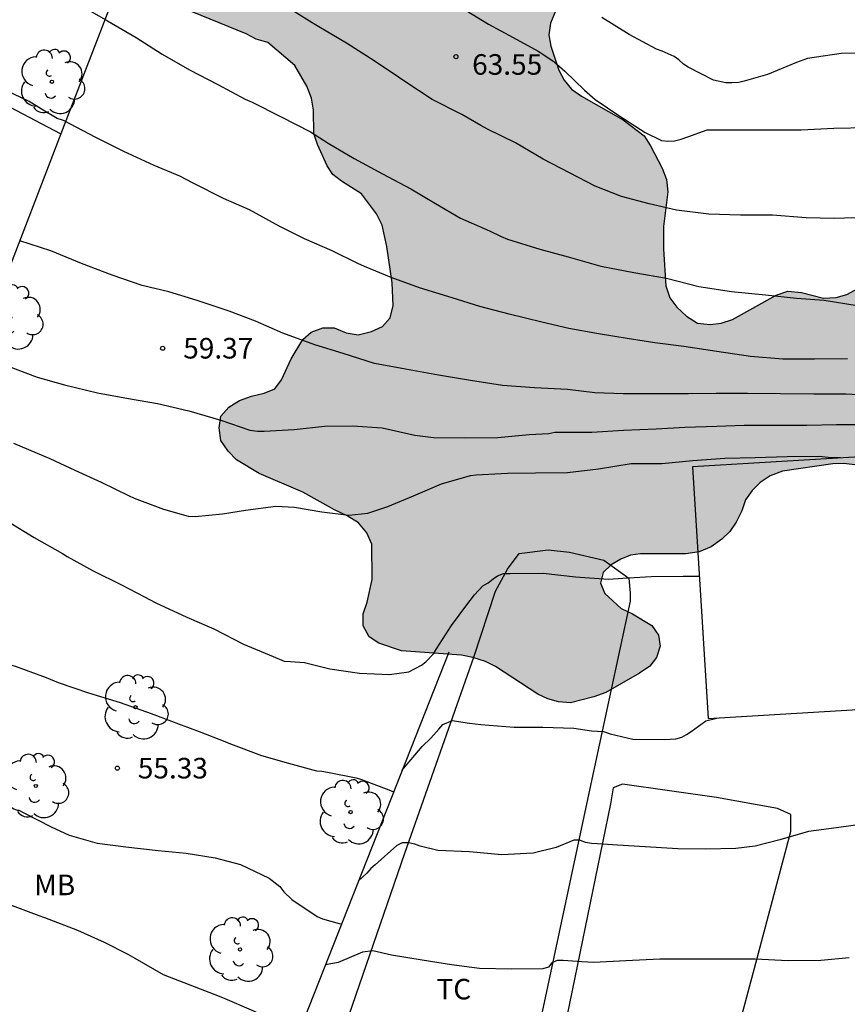
# Model space of a CAD drawing. Units: millimetres. Extents: x 583794 to 584145, y 4797289 to 4797540.
# Drawn here: x 584005 to 584035, y 4797420 to 4797456 of the extents above; entities that cross this region are included whole.
import ezdxf

# ---------------------------------------------------------------- set-up
doc = ezdxf.new("R2010")
doc.units = ezdxf.units.MM
for name, color, linetype in [('020104', 34, 'Continuous'), ('020204', 9, 'Continuous'), ('020308', 9, 'Continuous'), ('070104', 3, 'Continuous'), ('070105', 6, 'Continuous'), ('080107', 9, 'Continuous'), ('080116', 9, 'Continuous'), ('100106', 63, 'Continuous'), ('100202', 3, 'Continuous'), ('100301', 7, 'Continuous'), ('990504', 63, 'Continuous')]:
    doc.layers.add(name, color=color, linetype=linetype)
doc.layers.add('020105', color=24, linetype='Continuous', lineweight=30)
doc.styles.add('ARIAL', font='ARIAL.TTF', dxfattribs={"height": 1})

# ---------------------------------------------------------------- blocks, each defined once
blk = doc.blocks.new('COTAPU')
blk.add_circle((0, 0), 0.075)
blk = doc.blocks.new('ARBOL')
blk.add_circle((0, 0), 0.0587)
for centre, radius, start, end in [((-0.28, 0.855), 0.3, 359.2878, 173.6078), ((0.097, 0.97), 0.21, 23.1565, 160.4665), ((0.438, 0.881), 0.24, 301.578, 139.328), ((-0.564, 0.381), 0.532, 92.28, 254.58), ((0.656, 0.288), 0.443, 319.8556, 114.7656), ((-0.091, 0.321), 0.12, 119.14, 310.56), ((0.819, -0.249), 0.383, 235.5275, 62.0275), ((-0.556, -0.339), 0.555, 142.64, 266.54), ((-0.039, -0.384), 0.21, 189.64, 323.88), ((0.299, -0.624), 0.532, 224.67, 0.24), ((-0.301, -0.676), 0.45, 213.78, 295.32)]:
    blk.add_arc(centre, radius, start, end)

msp = doc.modelspace()

# ---------------------------------------------------------------- hatches: boundary and pattern name
at = {"layer": '990504'}
msp.add_hatch(color=256, dxfattribs=at).paths.add_polyline_path([(583993.371, 4797490.736), (583993.665, 4797490.454), (583994.245, 4797489.714), (583994.747, 4797488.55), (583994.969, 4797488.192), (583995.803, 4797487.162), (583996.399, 4797486.498), (583996.633, 4797486.128), (583996.945, 4797485.756), (583997.893, 4797484.77), (583999.285, 4797483.738), (583999.595, 4797483.374), (584000.047, 4797482.66), (584000.691, 4797481.98), (584001.055, 4797481.758), (584001.709, 4797481.226), (584001.985, 4797480.882), (584002.695, 4797479.661), (584003.253, 4797478.945), (584003.905, 4797478.415), (584004.311, 4797478.163), (584004.931, 4797477.635), (584005.777, 4797476.627), (584005.969, 4797476.219), (584006.239, 4797475.839), (584006.579, 4797475.547), (584006.977, 4797475.281), (584007.377, 4797475.075), (584007.811, 4797474.937), (584009.043, 4797474.361), (584009.331, 4797474.007), (584009.657, 4797473.701), (584010.375, 4797473.287), (584010.715, 4797472.995), (584011.829, 4797471.613), (584011.855, 4797471.213), (584011.937, 4797470.783), (584012.36, 4797469.661), (584012.578, 4797469.339), (584012.984, 4797469.213), (584013.32, 4797469.447), (584013.626, 4797469.791), (584014.028, 4797469.919), (584014.416, 4797469.763), (584014.768, 4797469.533), (584015.4, 4797468.973), (584016.318, 4797468.055), (584019.428, 4797465.479), (584019.7, 4797465.169), (584021.092, 4797464.085), (584022.562, 4797462.599), (584022.85, 4797462.275), (584023.052, 4797461.891), (584023.508, 4797461.571), (584024.296, 4797461.163), (584024.948, 4797460.541), (584025.602, 4797459.367), (584025.676, 4797458.929), (584025.622, 4797458.463), (584025.434, 4797457.999), (584024.724, 4797456.881), (584024.488, 4797456.469), (584024.3, 4797456.031), (584024.242, 4797455.605), (584024.312, 4797455.185), (584024.6, 4797454.313), (584024.798, 4797453.947), (584025.068, 4797453.625), (584025.426, 4797453.361), (584026.956, 4797452.499), (584027.712, 4797451.923), (584027.95, 4797451.549), (584028.368, 4797450.743), (584028.53, 4797450.325), (584028.574, 4797449.873), (584028.424, 4797448.613), (584028.424, 4797447.785), (584028.506, 4797446.451), (584028.652, 4797446.015), (584028.902, 4797445.677), (584029.257, 4797445.341), (584029.657, 4797445.089), (584030.123, 4797445.045), (584030.525, 4797445.083), (584030.933, 4797445.221), (584032.533, 4797446.107), (584032.959, 4797446.253), (584033.459, 4797446.209), (584034.257, 4797446.005), (584034.717, 4797446.023), (584035.113, 4797446.137), (584036.737, 4797447.019), (584038.113, 4797447.425), (584038.585, 4797447.429), (584040.033, 4797447.237), (584040.421, 4797447.047), (584040.809, 4797446.717), (584041.889, 4797445.949), (584042.951, 4797445.097), (584043.537, 4797444.455), (584044.063, 4797443.753), (584044.503, 4797442.997), (584044.605, 4797442.577), (584044.615, 4797442.107), (584044.441, 4797440.747), (584044.233, 4797440.319), (584043.955, 4797439.979), (584043.323, 4797439.419), (584042.925, 4797439.293), (584042.471, 4797439.235), (584042.039, 4797439.275), (584041.639, 4797439.387), (584040.455, 4797439.861), (584039.267, 4797440.117), (584038.847, 4797440.057), (584038.467, 4797439.899), (584038.057, 4797439.645), (584037.595, 4797439.517), (584035.899, 4797439.857), (584035.003, 4797439.969), (584034.595, 4797439.957), (584032.761, 4797439.691), (584032.313, 4797439.521), (584031.949, 4797439.277), (584031.659, 4797438.993), (584031.407, 4797438.651), (584031.273, 4797438.245), (584031.073, 4797437.835), (584030.837, 4797437.493), (584030.551, 4797437.207), (584030.165, 4797436.937), (584029.721, 4797436.751), (584029.235, 4797436.683), (584027.583, 4797436.675), (584027.217, 4797436.633), (584026.871, 4797436.489), (584026.517, 4797436.273), (584026.217, 4797435.995), (584026.129, 4797435.605), (584026.285, 4797435.237), (584026.873, 4797434.687), (584027.291, 4797434.493), (584027.995, 4797434.059), (584028.237, 4797433.715), (584028.303, 4797433.317), (584028.167, 4797432.903), (584027.919, 4797432.585), (584027.547, 4797432.323), (584026.315, 4797431.621), (584025.879, 4797431.459), (584025.029, 4797431.241), (584024.595, 4797431.281), (584024.205, 4797431.391), (584023.843, 4797431.565), (584022.299, 4797432.571), (584021.931, 4797432.747), (584021.469, 4797432.899), (584021.051, 4797432.985), (584018.862, 4797433.147), (584018.036, 4797433.423), (584017.69, 4797433.657), (584017.462, 4797434.049), (584017.464, 4797434.493), (584017.616, 4797434.921), (584017.794, 4797435.745), (584017.786, 4797437.031), (584017.6, 4797437.439), (584017.294, 4797437.807), (584016.884, 4797438.069), (584016.416, 4797438.281), (584015.27, 4797438.929), (584013.668, 4797439.607), (584012.85, 4797440.101), (584012.538, 4797440.425), (584012.272, 4797440.807), (584012.212, 4797441.275), (584012.278, 4797441.693), (584012.572, 4797442.021), (584012.958, 4797442.269), (584013.388, 4797442.427), (584013.852, 4797442.535), (584014.246, 4797442.695), (584014.49, 4797443.019), (584014.838, 4797443.785), (584015.268, 4797444.497), (584015.568, 4797444.761), (584016, 4797444.921), (584016.412, 4797444.917), (584016.852, 4797444.733), (584017.284, 4797444.669), (584017.776, 4797444.781), (584018.174, 4797444.965), (584018.45, 4797445.289), (584018.556, 4797445.735), (584018.524, 4797446.555), (584018.324, 4797447.889), (584018.16, 4797448.663), (584017.948, 4797449.071), (584017.406, 4797449.805), (584016.678, 4797450.263), (584016.364, 4797450.505), (584016.15, 4797450.829), (584015.8, 4797451.605), (584015.666, 4797452.001), (584015.656, 4797452.861), (584015.582, 4797453.295), (584015.416, 4797453.725), (584014.98, 4797454.481), (584013.992, 4797455.319), (584013.568, 4797455.445), (584013.202, 4797455.635), (584011.234, 4797456.439), (584010.03, 4797457.705), (584009.828, 4797458.059), (584009.686, 4797458.459), (584009.59, 4797458.911), (584009.584, 4797460.519), (584009.692, 4797461.459), (584009.742, 4797462.777), (584010.044, 4797464.039), (584010.08, 4797464.507), (584010.066, 4797464.993), (584009.823, 4797466.793), (584009.735, 4797467.179), (584009.553, 4797467.611), (584009.109, 4797468.311), (584008.471, 4797468.999), (584006.581, 4797470.393), (584005.189, 4797471.537), (584001.185, 4797475.487), (584000.631, 4797476.151), (583999.973, 4797476.821), (583998.891, 4797477.713), (583998.571, 4797478.069), (583997.767, 4797479.133), (583997.037, 4797480.753), (583996.225, 4797482.321), (583995.993, 4797482.673), (583995.705, 4797483.007), (583994.775, 4797483.867), (583993.983, 4797484.271), (583993.585, 4797484.341), (583992.315, 4797484.413), (583991.953, 4797484.615), (583991.275, 4797485.247), (583991.217, 4797485.703), (583990.995, 4797486.103), (583990.703, 4797486.407), (583990.297, 4797486.635), (583989.86, 4797486.699), (583989.43, 4797486.693), (583989.006, 4797486.569), (583988.712, 4797486.261), (583988.748, 4797485.847), (583989.175, 4797485.153), (583989.135, 4797484.715), (583988.881, 4797484.383), (583988.123, 4797483.929), (583986.434, 4797482.665), (583985.696, 4797482.269), (583985.326, 4797482.143), (583984.896, 4797482.121), (583983.196, 4797482.171), (583982.858, 4797482.371), (583982.572, 4797482.683), (583982.352, 4797483.063), (583982.22, 4797483.507), (583982.228, 4797483.953), (583982.294, 4797484.427), (583982.5, 4797484.849), (583983.194, 4797485.933), (583983.794, 4797486.569), (583985.446, 4797488.727), (583986.122, 4797489.757), (583986.66, 4797490.973), (583987.664, 4797493.762), (583987.834, 4797494.128), (583988.354, 4797494.838), (583989, 4797495.428), (583989.42, 4797495.54), (583989.83, 4797495.54), (583990.212, 4797495.388), (583990.48, 4797495.03), (583990.798, 4797494.23), (583991.126, 4797493.96), (583991.706, 4797493.308), (583992.058, 4797492.476), (583992.46, 4797491.744)])

# ---------------------------------------------------------------- linework, layer by layer
at = {"layer": '020104', "flags": 128}
for points, elevation in [([(584007.14, 4797456.678), (584008.146, 4797456.118), (584009.184, 4797455.51), (584010.14, 4797454.902), (584011.132, 4797454.324), (584012.164, 4797453.79), (584013.166, 4797453.26), (584013.418, 4797453.15), (584014.446, 4797452.628), (584015.54, 4797452.07), (584016.196, 4797451.658), (584017.14, 4797451.094), (584018.176, 4797450.532), (584019.208, 4797449.99), (584020.102, 4797449.452), (584021.012, 4797448.914), (584022.078, 4797448.458), (584022.506, 4797448.25), (584022.726, 4797448.152), (584023.908, 4797447.788), (584024.942, 4797447.504), (584026.138, 4797447.17), (584027.336, 4797446.94), (584028.534, 4797446.724), (584029.714, 4797446.422), (584030.901, 4797446.24), (584032.145, 4797446.126), (584033.271, 4797445.996), (584034.287, 4797445.926), (584035.483, 4797445.732)], 62), ([(584035.787, 4797448.942), (584034.651, 4797448.904), (584033.629, 4797448.924), (584032.393, 4797449.024), (584031.224, 4797449.032), (584030.072, 4797449.062), (584028.892, 4797449.21), (584027.894, 4797449.44), (584026.888, 4797449.704), (584025.934, 4797450.086), (584024.998, 4797450.568), (584024.032, 4797451.07), (584023.018, 4797451.66), (584022.004, 4797452.164), (584021.756, 4797452.294), (584021.062, 4797452.7), (584019.988, 4797453.25), (584018.99, 4797453.9), (584018.75, 4797454.058), (584017.874, 4797454.66), (584016.86, 4797455.3), (584015.854, 4797455.898), (584015.61, 4797456.044), (584014.73, 4797456.592)], 63), ([(584021.226, 4797456.484), (584022.044, 4797455.994), (584022.942, 4797455.508), (584023.846, 4797455.002), (584024.422, 4797454.626), (584024.82, 4797454.278), (584025.538, 4797453.58), (584025.924, 4797453.25), (584026.832, 4797452.636), (584027.748, 4797452.046), (584028.352, 4797451.746), (584028.576, 4797451.722), (584028.822, 4797451.74), (584029.068, 4797451.8), (584029.312, 4797451.886), (584030.012, 4797452.142), (584030.24, 4797452.142), (584031.262, 4797452.142), (584032.436, 4797452.142), (584033.444, 4797452.144), (584034.637, 4797452.196), (584035.859, 4797452.218)], 64), ([(584035.129, 4797443.784), (584033.925, 4797443.772), (584032.773, 4797443.772), (584031.599, 4797443.87), (584030.369, 4797444.056), (584029.157, 4797444.232), (584028.104, 4797444.376), (584027.092, 4797444.534), (584026.05, 4797444.694), (584024.974, 4797444.894), (584023.98, 4797445.12), (584022.792, 4797445.414), (584021.722, 4797445.694), (584020.716, 4797446.01), (584019.526, 4797446.38), (584018.482, 4797446.756), (584017.514, 4797447.158), (584017.274, 4797447.262), (584016.334, 4797447.722), (584015.322, 4797448.168), (584014.406, 4797448.63), (584013.322, 4797449.218), (584012.37, 4797449.636), (584011.268, 4797450.19), (584010.778, 4797450.448), (584009.844, 4797450.842), (584008.74, 4797451.344), (584007.718, 4797451.864), (584006.766, 4797452.358), (584006.538, 4797452.474), (584006.304, 4797452.55), (584005.74, 4797452.888), (584005.282, 4797453.166), (584004.152, 4797453.71)], 61), ([(584004.516, 4797443.517), (584005.574, 4797443.124), (584006.57, 4797442.838), (584007.78, 4797442.546), (584008.908, 4797442.338), (584009.97, 4797442.156), (584011.108, 4797441.898), (584012.276, 4797441.546), (584013.334, 4797441.184), (584013.608, 4797441.148), (584013.856, 4797441.15), (584014.944, 4797441.216), (584016.058, 4797441.336), (584017.072, 4797441.342), (584018.164, 4797441.274), (584019.352, 4797441), (584020.036, 4797440.914), (584021.19, 4797440.908), (584022.382, 4797440.918), (584023.524, 4797441.032), (584024.238, 4797441.064), (584024.458, 4797441.11), (584024.688, 4797441.112), (584025.81, 4797441.118), (584026.961, 4797441.182), (584028.155, 4797441.24), (584029.203, 4797441.298), (584030.363, 4797441.338), (584031.365, 4797441.372), (584032.459, 4797441.374), (584033.655, 4797441.374), (584034.733, 4797441.39), (584035.941, 4797441.39)], 59), ([(584004.716, 4797440.709), (584005.812, 4797440.253), (584006.042, 4797440.151), (584006.952, 4797439.727), (584007.908, 4797439.297), (584008.91, 4797438.801), (584009.12, 4797438.713), (584010.178, 4797438.307), (584011.078, 4797438.049), (584011.336, 4797438.043), (584012.334, 4797438.136), (584013.174, 4797438.27), (584014.282, 4797438.412), (584014.968, 4797438.38), (584015.962, 4797438.208), (584016.938, 4797438.094), (584017.64, 4797438.158), (584018.362, 4797438.398), (584019.3, 4797438.788), (584020.322, 4797439.23), (584021.382, 4797439.536), (584021.586, 4797439.564), (584022.728, 4797439.614), (584023.75, 4797439.634), (584024.917, 4797439.648), (584026.053, 4797439.774), (584027.243, 4797439.976), (584028.361, 4797439.974), (584029.489, 4797440.076), (584030.655, 4797440.168), (584031.763, 4797440.192), (584032.937, 4797440.222), (584034.105, 4797440.24), (584034.533, 4797440.188), (584034.878, 4797440.189)], 58), ([(584004.556, 4797437.833), (584005.47, 4797437.279), (584006.502, 4797436.691), (584006.674, 4797436.579), (584007.62, 4797436.059), (584008.656, 4797435.545), (584009.49, 4797435.115), (584009.91, 4797434.891), (584011.036, 4797434.373), (584012.014, 4797433.941), (584013.102, 4797433.389), (584014.178, 4797432.937), (584014.586, 4797432.767), (584014.814, 4797432.747), (584015.326, 4797432.711), (584016.246, 4797432.485), (584017.332, 4797432.329), (584018.432, 4797432.279), (584019.136, 4797432.379), (584019.595, 4797432.614), (584019.753, 4797432.738), (584020.033, 4797433.034), (584020.143, 4797433.216), (584020.687, 4797434.068), (584021.247, 4797434.82), (584021.523, 4797435.182), (584021.837, 4797435.512), (584022.025, 4797435.626), (584022.203, 4797435.772), (584022.371, 4797435.882), (584022.591, 4797435.958), (584022.827, 4797435.964), (584024.029, 4797435.976), (584025.209, 4797435.84), (584026.415, 4797435.758), (584026.935, 4797435.792), (584027.977, 4797435.848), (584029.135, 4797435.864), (584029.727, 4797435.864)], 57), ([(583999.51, 4797433.952), (584001.064, 4797433.653), (584002.248, 4797433.407), (584002.86, 4797433.201), (584003.814, 4797432.873), (584004.812, 4797432.569), (584005.9, 4797432.169), (584006.336, 4797431.983), (584007.45, 4797431.613), (584008.604, 4797431.255), (584009.734, 4797430.857), (584010.828, 4797430.445), (584011.484, 4797430.205), (584012.422, 4797429.839), (584012.632, 4797429.755), (584013.758, 4797429.321), (584014.742, 4797429.045), (584015.76, 4797428.765), (584015.964, 4797428.759), (584016.17, 4797428.719), (584017.211, 4797428.513), (584017.407, 4797428.447), (584018.407, 4797428.073), (584018.574, 4797427.997)], 56), ([(584018.881, 4797428.774), (584019.613, 4797429.647), (584019.937, 4797429.955), (584020.227, 4797430.291), (584020.369, 4797430.455), (584020.729, 4797430.607), (584020.943, 4797430.565), (584021.341, 4797430.503), (584021.757, 4797430.453), (584022.977, 4797430.362), (584024.019, 4797430.362), (584025.151, 4797430.324), (584025.797, 4797430.23), (584026.235, 4797430.194), (584026.473, 4797430.12), (584027.299, 4797429.924), (584028.459, 4797429.906), (584028.877, 4797429.938), (584029.089, 4797429.992), (584029.265, 4797430.09), (584029.431, 4797430.206), (584029.971, 4797430.586), (584030.362, 4797430.692)], 56), ([(584004.57, 4797423.889), (584005.64, 4797423.495), (584005.838, 4797423.415), (584007.046, 4797422.955), (584008.016, 4797422.523), (584008.878, 4797422.075), (584009.134, 4797421.933), (584010.174, 4797421.337), (584011.139, 4797420.961), (584012.215, 4797420.555), (584012.417, 4797420.469), (584013.381, 4797420.055), (584013.783, 4797419.869), (584014.163, 4797419.767), (584014.371, 4797419.713), (584014.783, 4797419.581), (584014.981, 4797419.545), (584015.219, 4797419.493)], 54), ([(584035.197, 4797421.944), (584034.165, 4797421.848), (584032.971, 4797421.841), (584031.761, 4797421.895), (584030.595, 4797421.897), (584029.349, 4797421.897), (584028.291, 4797421.897), (584027.047, 4797421.839), (584025.883, 4797421.777), (584025.437, 4797421.797), (584024.763, 4797421.845), (584024.541, 4797421.847), (584024.349, 4797421.769), (584024.221, 4797421.611), (584024.017, 4797421.541), (584022.891, 4797421.537), (584021.711, 4797421.557), (584020.693, 4797421.689), (584019.615, 4797421.865), (584018.497, 4797422.041), (584017.817, 4797422.205), (584017.445, 4797422.149), (584016.551, 4797421.781), (584016.088, 4797421.695)], 54)]:
    msp.add_lwpolyline(points, dxfattribs=dict(at, elevation=elevation))
at = {"layer": '020105', "flags": 128}
for points, elevation in [([(584036.058, 4797454.931), (584034.896, 4797454.924), (584033.672, 4797454.74), (584033.268, 4797454.598), (584032.218, 4797454.156), (584031.36, 4797453.916), (584031.164, 4797453.866), (584030.908, 4797453.846), (584030.696, 4797453.848), (584030.246, 4797453.948), (584029.32, 4797454.424), (584029.15, 4797454.534), (584028.986, 4797454.686), (584028.812, 4797454.808), (584028.374, 4797455.01), (584028.164, 4797455.078), (584027.174, 4797455.62), (584026.168, 4797456.234)], 65), ([(584036.219, 4797442.442), (584035.067, 4797442.5), (584033.905, 4797442.5), (584032.693, 4797442.514), (584031.481, 4797442.526), (584030.339, 4797442.526), (584029.339, 4797442.518), (584028.089, 4797442.518), (584026.946, 4797442.518), (584025.918, 4797442.546), (584024.918, 4797442.67), (584023.718, 4797442.73), (584022.55, 4797442.812), (584021.376, 4797443.004), (584020.214, 4797443.198), (584019.01, 4797443.408), (584017.882, 4797443.616), (584016.74, 4797443.98), (584015.708, 4797444.304), (584014.54, 4797444.726), (584013.542, 4797445.156), (584012.576, 4797445.522), (584011.406, 4797445.916), (584010.384, 4797446.228), (584009.404, 4797446.458), (584008.316, 4797446.838), (584007.194, 4797447.266), (584006.072, 4797447.726), (584004.945, 4797448.091)], 60), ([(584004.886, 4797427.339), (584005.116, 4797427.221), (584006.088, 4797426.725), (584006.746, 4797426.415), (584007.762, 4797426.127), (584008.81, 4797425.989), (584009.994, 4797425.857), (584011.014, 4797425.763), (584012.07, 4797425.589), (584012.988, 4797425.349), (584014.043, 4797424.847), (584014.425, 4797424.549), (584014.577, 4797424.353), (584014.867, 4797424.073), (584015.785, 4797423.451), (584015.981, 4797423.369), (584016.595, 4797423.197), (584016.676, 4797423.186)], 55), ([(584035.865, 4797426.848), (584034.733, 4797426.692), (584033.707, 4797426.552), (584032.667, 4797426.25), (584031.767, 4797426.024), (584031.055, 4797425.932), (584029.957, 4797425.908), (584028.941, 4797425.92), (584027.749, 4797425.996), (584026.739, 4797426.051), (584026.013, 4797426.103), (584025.795, 4797426.111), (584025.573, 4797426.147), (584025.367, 4797426.243), (584025.155, 4797426.233), (584024.509, 4797425.969), (584023.669, 4797425.765), (584022.525, 4797425.697), (584021.347, 4797425.815), (584020.189, 4797425.861), (584019.545, 4797426.023), (584019.347, 4797426.091), (584019.119, 4797426.139), (584018.885, 4797426.143), (584018.699, 4797426.047), (584017.901, 4797425.337), (584017.749, 4797425.201), (584017.601, 4797425.029), (584017.289, 4797424.741)], 55)]:
    msp.add_lwpolyline(points, dxfattribs=dict(at, elevation=elevation))
at = {"layer": '070104'}
for points in [[(584027.209, 4797434.947, 56.853), (584025.697, 4797427.949, 55.355), (584023.337, 4797416.902, 52.584), (584020.349, 4797405.856, 49.912), (584020.133, 4797405.472, 49.844), (584019.835, 4797405.38, 49.83), (584018.821, 4797405.522, 49.9), (584013.123, 4797407.494, 50.438), (584012.631, 4797407.754, 50.502), (584012.705, 4797408.54, 50.642), (584013.203, 4797409.834, 51.048), (584015.937, 4797416.902, 52.664), (584018.989, 4797425.76, 54.805), (584021.501, 4797432.909, 56.349), (584022.299, 4797435.315, 56.773), (584022.731, 4797436.123, 56.881), (584023.161, 4797436.695, 57.035), (584024.213, 4797436.827, 57.013), (584024.989, 4797436.743, 57.039), (584026.245, 4797436.451, 56.985), (584027.157, 4797435.785, 56.943), (584027.209, 4797435.245, 56.865), (584027.209, 4797434.947, 56.853)], [(584026.483, 4797427.565, 55.341), (584024.815, 4797419.398, 53.259), (584023.607, 4797414.478, 52.032), (584021.463, 4797406.862, 50.094), (584021.087, 4797405.448, 49.842), (584021.115, 4797405.168, 49.806), (584021.377, 4797404.96, 49.684), (584026.149, 4797403.734, 49.336), (584026.775, 4797403.662, 49.378), (584027.173, 4797403.932, 49.394), (584027.387, 4797404.468, 49.444), (584029.457, 4797413.03, 51.486), (584031.785, 4797421.756, 53.753), (584033.067, 4797426.553, 55.025), (584033.065, 4797427.179, 55.061), (584032.585, 4797427.387, 55.171), (584030.349, 4797427.797, 55.329), (584026.927, 4797428.283, 55.517), (584026.591, 4797428.143, 55.471), (584026.483, 4797427.565, 55.341)]]:
    msp.add_polyline3d(points, dxfattribs=at)
at = {"layer": '070105'}
for points in [[(584009.572, 4797460.126, 64.82), (584006.444, 4797451.988, 62.452)], [(584006.444, 4797451.988, 62.452), (584004.268, 4797446.329, 60.806)], [(584020.587, 4797433.097, 57.959), (584009.877, 4797405.956, 52.204), (584006.822, 4797397.953, 50.735)]]:
    msp.add_polyline3d(points, dxfattribs=at)
at = {"layer": '080107'}
msp.add_polyline3d([(584004.268, 4797446.329, 60.885), (583999.53, 4797449.933, 61.073), (584002.25, 4797454.191, 61.507), (584006.444, 4797451.988, 61.533)], dxfattribs=at)
at = {"layer": '080116'}
msp.add_polyline3d([(584045.371, 4797440.801, 57.997), (584029.477, 4797439.856, 57.738), (584030.053, 4797430.673, 55.909), (584043.394, 4797431.473, 56.158)], dxfattribs=at)
at = {"layer": '100106', "flags": 128}
for points in [[(584035.899, 4797439.857), (584035.003, 4797439.969), (584034.595, 4797439.957), (584032.761, 4797439.691), (584032.313, 4797439.521), (584031.949, 4797439.277), (584031.659, 4797438.993), (584031.407, 4797438.651), (584031.273, 4797438.245), (584031.073, 4797437.835), (584030.837, 4797437.493), (584030.551, 4797437.207), (584030.165, 4797436.937), (584029.721, 4797436.751), (584029.235, 4797436.683), (584027.583, 4797436.675), (584027.217, 4797436.633), (584026.871, 4797436.489), (584026.517, 4797436.273), (584026.217, 4797435.995), (584026.129, 4797435.605), (584026.285, 4797435.237), (584026.873, 4797434.687), (584027.291, 4797434.493), (584027.995, 4797434.059), (584028.237, 4797433.715), (584028.303, 4797433.317), (584028.167, 4797432.903), (584027.919, 4797432.585), (584027.547, 4797432.323), (584026.315, 4797431.621), (584025.879, 4797431.459), (584025.029, 4797431.241), (584024.595, 4797431.281), (584024.205, 4797431.391), (584023.843, 4797431.565), (584022.299, 4797432.571), (584021.931, 4797432.747), (584021.469, 4797432.899), (584021.051, 4797432.985), (584018.862, 4797433.147), (584018.036, 4797433.423), (584017.69, 4797433.657), (584017.462, 4797434.049), (584017.464, 4797434.493), (584017.616, 4797434.921), (584017.794, 4797435.745), (584017.786, 4797437.031), (584017.6, 4797437.439), (584017.294, 4797437.807), (584016.884, 4797438.069), (584016.416, 4797438.281), (584015.27, 4797438.929), (584013.668, 4797439.607), (584012.85, 4797440.101), (584012.538, 4797440.425), (584012.272, 4797440.807), (584012.212, 4797441.275), (584012.278, 4797441.693), (584012.572, 4797442.021), (584012.958, 4797442.269), (584013.388, 4797442.427), (584013.852, 4797442.535), (584014.246, 4797442.695), (584014.49, 4797443.019), (584014.838, 4797443.785), (584015.268, 4797444.497), (584015.568, 4797444.761), (584016, 4797444.921), (584016.412, 4797444.917), (584016.852, 4797444.733), (584017.284, 4797444.669), (584017.776, 4797444.781), (584018.174, 4797444.965), (584018.45, 4797445.289), (584018.556, 4797445.735), (584018.524, 4797446.555), (584018.324, 4797447.889), (584018.16, 4797448.663), (584017.948, 4797449.071), (584017.406, 4797449.805), (584016.678, 4797450.263), (584016.364, 4797450.505), (584016.15, 4797450.829), (584015.8, 4797451.605), (584015.666, 4797452.001), (584015.656, 4797452.861), (584015.582, 4797453.295), (584015.416, 4797453.725), (584014.98, 4797454.481), (584013.992, 4797455.319), (584013.568, 4797455.445), (584013.202, 4797455.635), (584011.234, 4797456.439)], [(584024.488, 4797456.469), (584024.3, 4797456.031), (584024.242, 4797455.605), (584024.312, 4797455.185), (584024.6, 4797454.313), (584024.798, 4797453.947), (584025.068, 4797453.625), (584025.426, 4797453.361), (584026.956, 4797452.499), (584027.712, 4797451.923), (584027.95, 4797451.549), (584028.368, 4797450.743), (584028.53, 4797450.325), (584028.574, 4797449.873), (584028.424, 4797448.613), (584028.424, 4797447.785), (584028.506, 4797446.451), (584028.652, 4797446.015), (584028.902, 4797445.677), (584029.257, 4797445.341), (584029.657, 4797445.089), (584030.123, 4797445.045), (584030.525, 4797445.083), (584030.933, 4797445.221), (584032.533, 4797446.107), (584032.959, 4797446.253), (584033.459, 4797446.209), (584034.257, 4797446.005), (584034.717, 4797446.023), (584035.113, 4797446.137), (584036.737, 4797447.019)]]:
    msp.add_lwpolyline(points, dxfattribs=at)

# ---------------------------------------------------------------- block references
at = {"layer": '020204', "rotation": 359.9987685839998}
for p in [(584020.85, 4797454.806, 63.548), (584010.154, 4797444.174, 59.372), (584008.498, 4797428.863, 55.332)]:
    msp.add_blockref('COTAPU', p, dxfattribs=at)
at = {"layer": '100202', "rotation": 359.9987685839998}
for p in [(584006.114, 4797453.891, 61.581), (584004.592, 4797445.301, 59.293), (584009.16, 4797431.086, 55.977), (584005.528, 4797428.214, 55.281), (584017.007, 4797427.262, 55.785), (584012.975, 4797422.254, 54.417)]:
    msp.add_blockref('ARBOL', p, dxfattribs=at)

# ---------------------------------------------------------------- texts
at = {"layer": '020308', "style": 'ARIAL'}
for s, p in [('63.55', (584021.442, 4797454.147, 63.546)), ('59.37', (584010.904, 4797443.799, 59.37)), ('55.33', (584009.248, 4797428.488, 55.33))]:
    msp.add_text(s, height=0.75, rotation=359.9988, dxfattribs=at).set_placement(p)
at = {"layer": '100301', "style": 'ARIAL'}
for s, p in [('MB', (584005.462, 4797424.23)), ('TC', (584020.141, 4797420.431))]:
    msp.add_text(s, height=0.75, rotation=359.9988, dxfattribs=at).set_placement(p)

doc.saveas('drawing.dxf')
